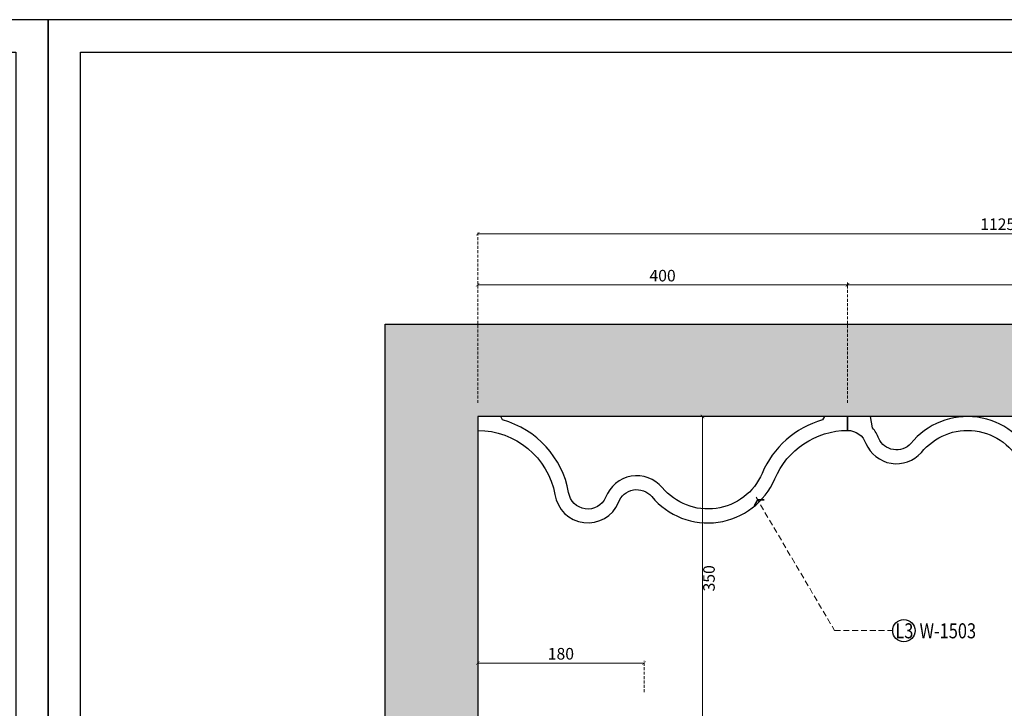
# Model space of a CAD drawing. Units: millimetres. Extents: x 6476 to 10676, y 3898 to 5383.
# Drawn here: x 8545 to 9610, y 4638 to 5383 of the extents above; entities that cross this region are included whole.
import ezdxf

# ---------------------------------------------------------------- set-up
doc = ezdxf.new("R2010")
doc.units = ezdxf.units.MM
doc.linetypes.add('HIDDEN', pattern=[9.525, 6.35, -3.175])
for name, color, linetype in [('A-04.尺寸標註', 4, 'Continuous'), ('H-06.木作(細線)', 8, 'Continuous'), ('IE-DIM', 3, 'Continuous'), ('文字', 4, 'Continuous')]:
    doc.layers.add(name, color=color, linetype=linetype)
doc.styles.add('1', font='SimSun.ttf')
doc.styles.add('CHINA', font='SIMPLEX.shx')
doc.styles.add('新細明體', font='PMingLiU.ttf')
doc.dimstyles.new('5', dxfattribs={"dimtxt": 12.5, "dimasz": 3.75, "dimexe": 2.5, "dimexo": 2.5, "dimgap": 1.5, "dimtad": 2, "dimdec": 0, "dimtxsty": '新細明體', "dimblk": 'ARCHTICK', "dimcen": 5, "dimclrd": 8, "dimclre": 8, "dimclrt": 4, "dimadec": 0, "dimazin": 0, "dimtfac": 1, "dimtdec": 0, "dimtix": 1, "dimtmove": 2, "dimatfit": 3, "dimldrblk": 'OPEN90', "dimfxl": 1.25, "dimlwd": 9, "dimlwe": 9, "dimarcsym": 0})
doc.dimstyles.new('DN-1', dxfattribs={"dimtxt": 2.6, "dimasz": 1, "dimexe": 1, "dimexo": 2, "dimgap": 0.5, "dimtad": 1, "dimdec": 0, "dimzin": 9, "dimdsep": 46, "dimtxsty": 'CHINA', "dimblk": 'ARCHTICK', "dimcen": 2, "dimdle": 1, "dimclrd": 5, "dimclre": 8, "dimclrt": 4, "dimadec": 1, "dimazin": 2, "dimtfac": 0.416667, "dimtdec": 0, "dimtix": 1, "dimtmove": 2, "dimatfit": 0, "dimldrblk": 'CCC', "dimfxl": 4, "dimfxlon": 1, "dimtzin": 0, "dimlwd": 25, "dimlwe": 25, "dimarcsym": 0})

# ---------------------------------------------------------------- blocks, each defined once
blk = doc.blocks.new('10')
at = {"color": 7, "true_color": 0xffffff}
blk.add_lwpolyline([(-4200, 2970), (0, 2970), (0, 0), (-4200, 0)], close=True, dxfattribs=at)
blk.add_lwpolyline([(-4130, 2900), (-70, 2900), (-70, 270), (-4130, 270)], close=True)
blk = doc.blocks.new('W-1503')
at = {"ltscale": 0.3}
blk.add_lwpolyline([(400, -15), (400, 0), (375, 0), (373, -3.7, 0.229772), (307.7, -61.6, -0.558676), (199.7, -76.8, 0.574347), (138.4, -87.5, -0.754181), (98.4, -82, 0.286496), (27, -3.7), (25, 0), (0, 0), (0, -15, -0.361237), (83.6, -84.4, 0.756444), (152.3, -93, -0.578721), (188.2, -86.5, 0.558993), (321.5, -67.5, -0.303385)], format="xyb", close=True, dxfattribs=at)
blk = doc.blocks.new('W-1504')
blk.add_lwpolyline([(0, 15, 0.321293), (19.9, 29.2, -0.548522), (79.9, 39, 0.564188), (188.5, 53.4, -0.746995), (379.2, 33, 0.373264), (400, 15), (400, 0), (375, 0), (373, 12.2, -0.143797), (364.4, 30.6, 0.746427), (202.3, 47.5, -0.562821), (68.5, 29.3, 0.536796), (33.8, 23.7, -0.093935), (27, 12.2), (25, 0), (0, 0), (0, 15)], format="xyb")
blk = doc.blocks.new('_ArchTick')
at = {"color": 0, "linetype": 'ByBlock', "const_width": 0.15}
blk.add_lwpolyline([(-0.5, -0.5), (0.5, 0.5)], dxfattribs=at)
blk = doc.blocks.new('CCC')
at = {"layer": 'IE-DIM', "color": 4, "linetype": 'Continuous', "const_width": 0.432}
blk.add_lwpolyline([(-1.76, 1.61), (-0.84, 0.01), (-1.76, -1.6)], dxfattribs=at)
blk = doc.blocks.new('*D22')
at = {"layer": 'A-04.尺寸標註', "color": 8, "linetype": 'HIDDEN', "lineweight": 9, "ltscale": 0.5, "transparency": 16777216}
for p, q in [((9237.7, 4953.5), (9286.4, 4953.5)), ((9237.7, 4603.5), (9286.4, 4603.5))]:
    blk.add_line(p, q, dxfattribs=at)
at = {"layer": 'A-04.尺寸標註', "color": 8, "lineweight": 9, "ltscale": 0.5, "transparency": 16777216}
blk.add_line((9283.9, 4953.5), (9283.9, 4603.5), dxfattribs=at)
at = {"layer": 'DEFPOINTS', "color": 0, "ltscale": 0.5, "transparency": 16777216}
for p in [(9235.2, 4953.5), (9235.2, 4603.5), (9283.9, 4603.5)]:
    blk.add_point(p, dxfattribs=at)
at = {"layer": 'A-04.尺寸標註', "color": 8, "lineweight": 9, "ltscale": 0.5, "transparency": 16777216, "xscale": 3.75, "yscale": 3.75, "zscale": 3.75}
for p, rotation in [((9283.9, 4953.5), 90), ((9283.9, 4603.5), 270)]:
    blk.add_blockref('_ArchTick', p, dxfattribs=dict(at, rotation=rotation))
at = {"layer": 'A-04.尺寸標註', "color": 4, "ltscale": 0.5, "transparency": 16777216, "insert": (9292.5, 4778.5), "char_height": 12.5, "attachment_point": 5, "rotation": 90, "style": '新細明體'}
blk.add_mtext('350', dxfattribs=at)
blk = doc.blocks.new('_Open90')
at = {"color": 0, "linetype": 'ByBlock', "lineweight": -2}
for p, q in [((0, 0), (-1, 0)), ((-0.5, 0.5), (0, 0)), ((0, 0), (-0.5, -0.5))]:
    blk.add_line(p, q, dxfattribs=at)
blk = doc.blocks.new('*D24')
at = {"layer": 'A-04.尺寸標註', "color": 8, "linetype": 'HIDDEN', "lineweight": 9, "ltscale": 0.5, "transparency": 16777216}
for p, q in [((9040.7, 4655.3), (9040.7, 4689.4)), ((9220.7, 4655.3), (9220.7, 4689.4))]:
    blk.add_line(p, q, dxfattribs=at)
at = {"layer": 'A-04.尺寸標註', "color": 8, "lineweight": 9, "ltscale": 0.5, "transparency": 16777216}
blk.add_line((9220.7, 4686.9), (9040.7, 4686.9), dxfattribs=at)
at = {"layer": 'DEFPOINTS', "color": 0, "ltscale": 0.5, "transparency": 16777216}
for p in [(9040.7, 4686.9), (9040.7, 4652.8), (9220.7, 4652.8)]:
    blk.add_point(p, dxfattribs=at)
at = {"layer": 'A-04.尺寸標註', "color": 8, "lineweight": 9, "ltscale": 0.5, "transparency": 16777216, "xscale": 3.75, "yscale": 3.75, "zscale": 3.75, "rotation": 180}
blk.add_blockref('_ArchTick', (9040.7, 4686.9), dxfattribs=at)
at = {"layer": 'A-04.尺寸標註', "color": 8, "lineweight": 9, "ltscale": 0.5, "transparency": 16777216, "xscale": 3.75, "yscale": 3.75, "zscale": 3.75}
blk.add_blockref('_ArchTick', (9220.7, 4686.9), dxfattribs=at)
at = {"layer": 'A-04.尺寸標註', "color": 4, "ltscale": 0.5, "transparency": 16777216, "insert": (9130.7, 4695.3), "char_height": 12.5, "attachment_point": 5, "style": '新細明體'}
blk.add_mtext('180', dxfattribs=at)
blk = doc.blocks.new('*D26')
at = {"layer": 'A-04.尺寸標註', "color": 8, "linetype": 'HIDDEN', "lineweight": 9, "ltscale": 0.5, "transparency": 16777216}
for p, q in [((9040.7, 4968.2), (9040.7, 5153.8)), ((10165.7, 4803.2), (10165.7, 5153.8))]:
    blk.add_line(p, q, dxfattribs=at)
at = {"layer": 'A-04.尺寸標註', "color": 8, "lineweight": 9, "ltscale": 0.5, "transparency": 16777216}
blk.add_line((9040.7, 5151.3), (10165.7, 5151.3), dxfattribs=at)
at = {"layer": 'DEFPOINTS', "color": 0, "ltscale": 0.5, "transparency": 16777216}
for p in [(10165.7, 5151.3), (9040.7, 4965.7), (10165.7, 4800.7)]:
    blk.add_point(p, dxfattribs=at)
at = {"layer": 'A-04.尺寸標註', "color": 8, "lineweight": 9, "ltscale": 0.5, "transparency": 16777216, "xscale": 3.75, "yscale": 3.75, "zscale": 3.75, "rotation": 180}
blk.add_blockref('_ArchTick', (9040.7, 5151.3), dxfattribs=at)
at = {"layer": 'A-04.尺寸標註', "color": 8, "lineweight": 9, "ltscale": 0.5, "transparency": 16777216, "xscale": 3.75, "yscale": 3.75, "zscale": 3.75}
blk.add_blockref('_ArchTick', (10165.7, 5151.3), dxfattribs=at)
at = {"layer": 'A-04.尺寸標註', "color": 4, "ltscale": 0.5, "transparency": 16777216, "insert": (9603.2, 5159.9), "char_height": 12.5, "attachment_point": 5, "style": '新細明體'}
blk.add_mtext('1125', dxfattribs=at)
blk = doc.blocks.new('*D27')
at = {"layer": 'A-04.尺寸標註', "color": 8, "linetype": 'HIDDEN', "lineweight": 9, "ltscale": 0.5, "transparency": 16777216}
for p, q in [((9040.7, 4968.2), (9040.7, 5098.4)), ((9440.7, 4968.2), (9440.7, 5098.4))]:
    blk.add_line(p, q, dxfattribs=at)
at = {"layer": 'A-04.尺寸標註', "color": 8, "lineweight": 9, "ltscale": 0.5, "transparency": 16777216}
blk.add_line((9040.7, 5095.9), (9440.7, 5095.9), dxfattribs=at)
at = {"layer": 'DEFPOINTS', "color": 0, "ltscale": 0.5, "transparency": 16777216}
for p in [(9440.7, 5095.9), (9040.7, 4965.7), (9440.7, 4965.7)]:
    blk.add_point(p, dxfattribs=at)
at = {"layer": 'A-04.尺寸標註', "color": 8, "lineweight": 9, "ltscale": 0.5, "transparency": 16777216, "xscale": 3.75, "yscale": 3.75, "zscale": 3.75, "rotation": 180}
blk.add_blockref('_ArchTick', (9040.7, 5095.9), dxfattribs=at)
at = {"layer": 'A-04.尺寸標註', "color": 8, "lineweight": 9, "ltscale": 0.5, "transparency": 16777216, "xscale": 3.75, "yscale": 3.75, "zscale": 3.75}
blk.add_blockref('_ArchTick', (9440.7, 5095.9), dxfattribs=at)
at = {"layer": 'A-04.尺寸標註', "color": 4, "ltscale": 0.5, "transparency": 16777216, "insert": (9240.7, 5104.3), "char_height": 12.5, "attachment_point": 5, "style": '新細明體'}
blk.add_mtext('400', dxfattribs=at)
blk = doc.blocks.new('*D28')
at = {"layer": 'A-04.尺寸標註', "color": 8, "linetype": 'HIDDEN', "lineweight": 9, "ltscale": 0.5, "transparency": 16777216}
for p, q in [((9440.7, 4968.2), (9440.7, 5098.4)), ((9840.7, 4968.2), (9840.7, 5098.4))]:
    blk.add_line(p, q, dxfattribs=at)
at = {"layer": 'A-04.尺寸標註', "color": 8, "lineweight": 9, "ltscale": 0.5, "transparency": 16777216}
blk.add_line((9440.7, 5095.9), (9840.7, 5095.9), dxfattribs=at)
at = {"layer": 'DEFPOINTS', "color": 0, "ltscale": 0.5, "transparency": 16777216}
for p in [(9840.7, 5095.9), (9440.7, 4965.7), (9840.7, 4965.7)]:
    blk.add_point(p, dxfattribs=at)
at = {"layer": 'A-04.尺寸標註', "color": 8, "lineweight": 9, "ltscale": 0.5, "transparency": 16777216, "xscale": 3.75, "yscale": 3.75, "zscale": 3.75, "rotation": 180}
blk.add_blockref('_ArchTick', (9440.7, 5095.9), dxfattribs=at)
at = {"layer": 'A-04.尺寸標註', "color": 8, "lineweight": 9, "ltscale": 0.5, "transparency": 16777216, "xscale": 3.75, "yscale": 3.75, "zscale": 3.75}
blk.add_blockref('_ArchTick', (9840.7, 5095.9), dxfattribs=at)
at = {"layer": 'A-04.尺寸標註', "color": 4, "ltscale": 0.5, "transparency": 16777216, "insert": (9640.7, 5104.3), "char_height": 12.5, "attachment_point": 5, "style": '新細明體'}
blk.add_mtext('400', dxfattribs=at)

msp = doc.modelspace()

# ---------------------------------------------------------------- hatches: boundary and pattern name
h = msp.add_hatch(color=8)
h.dxf.hatch_style = 1
h.paths.add_polyline_path([(8940.7, 5053.5), (8940.7, 4168.8), (9040.7, 4168.8), (9040.7, 4953.5), (9065.7, 4953.5), (10295.8, 4953.5), (10295.8, 5053.5)])

# ---------------------------------------------------------------- linework, layer by layer
at = {"color": 2}
msp.add_lwpolyline([(8940.7, 4168.8), (8940.7, 5053.5), (10295.8, 5053.5), (10295.8, 4953.5), (9040.7, 4953.5), (9040.7, 4168.8)], close=True, dxfattribs=at)
at = {"layer": 'H-06.木作(細線)', "color": 8}
msp.add_circle((9501.7, 4721.9), 12.1, dxfattribs=at)

# ---------------------------------------------------------------- block references
at = {"xscale": 0.5, "yscale": 0.5, "zscale": 0.5}
for p in [(8576.1, 3897.8), (10676.1, 3897.8)]:
    msp.add_blockref('10', p, dxfattribs=at)
msp.add_blockref('W-1503', (9040.7, 4953.5))
at = {"xscale": -1, "rotation": 180}
msp.add_blockref('W-1504', (9440.7, 4953.5), dxfattribs=at)

# ---------------------------------------------------------------- texts
at = {"layer": '文字', "color": 7, "style": '1', "width": 0.8}
msp.add_text('L3', height=16.25, dxfattribs=at).set_placement((9492.5, 4713.6))
at = {"layer": '文字', "style": '1', "width": 0.8}
msp.add_text('W-1503', height=16.25, dxfattribs=at).set_placement((9518.7, 4713.6))

# ---------------------------------------------------------------- dimensions: what is measured, and where the dimension line sits
at = {"layer": 'A-04.尺寸標註', "color": 8, "ltscale": 0.5}
for base, p1, p2, picture, middle in [((10165.7, 5151.3), (9040.7, 4965.7), (10165.7, 4800.7), '*D26', (9603.2, 5159.9)), ((9440.7, 5095.9), (9040.7, 4965.7), (9440.7, 4965.7), '*D27', (9240.7, 5104.3)), ((9840.7, 5095.9), (9440.7, 4965.7), (9840.7, 4965.7), '*D28', (9640.7, 5104.3)), ((9040.7, 4686.9), (9220.7, 4652.8), (9040.7, 4652.8), '*D24', (9130.7, 4695.3))]:
    dim = msp.add_linear_dim(base=base, p1=p1, p2=p2, dimstyle='5', dxfattribs=at)
    dim.commit()
    dim.dimension.update_dxf_attribs({"geometry": picture, "text_midpoint": middle})
dim = msp.add_linear_dim(base=(9283.9, 4603.5), p1=(9235.2, 4953.5), p2=(9235.2, 4603.5), angle=90, dimstyle='5', dxfattribs=at)
dim.commit()
dim.dimension.update_dxf_attribs({"geometry": '*D22', "text_midpoint": (9292.5, 4778.5)})

# ---------------------------------------------------------------- leaders
at = {"layer": '文字', "color": 4, "linetype": 'HIDDEN'}
msp.add_leader([(9341.8, 4866.2), (9426.8, 4721.9), (9489.6, 4721.9)], dimstyle='DN-1', override={"dimasz": 4, "dimtad": 0, "dimclrd": 8, "dimlwd": 15}, dxfattribs=at)

doc.saveas('drawing.dxf')
